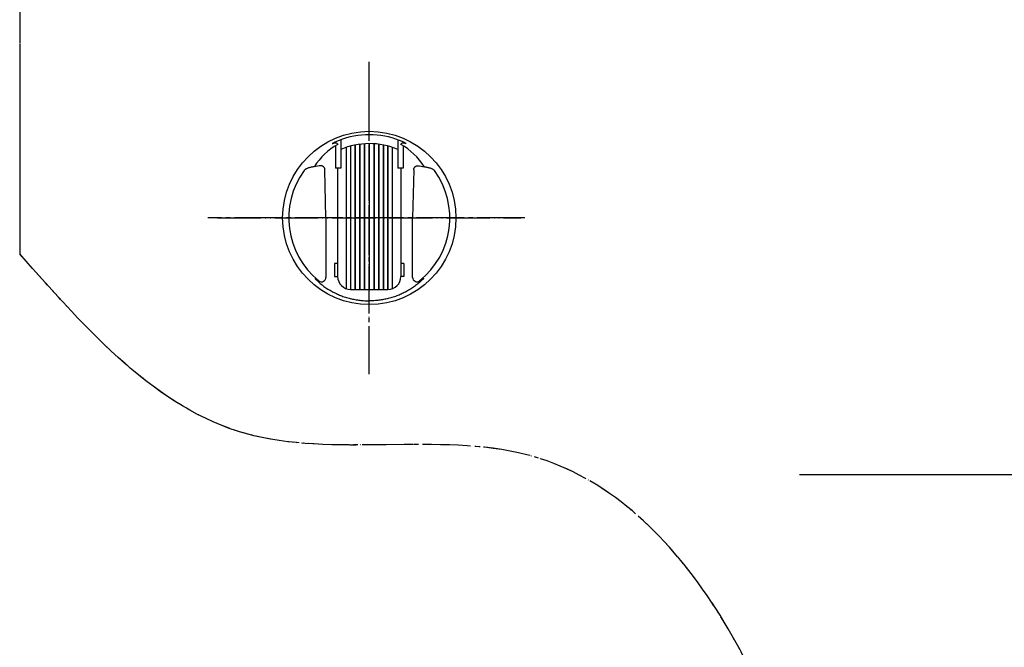
# Model space of a CAD drawing. Units: millimetres. Extents: x 0 to 1050, y 0 to 1485.
# Drawn here: x 305 to 532, y 510 to 655 of the extents above; entities that cross this region are included whole.
import ezdxf

# ---------------------------------------------------------------- set-up
doc = ezdxf.new("R2010")
doc.units = ezdxf.units.MM
doc.linetypes.add('DASH_CENTER', pattern=[14, 11, -1, 1, -1])
doc.linetypes.add('PHANTOM', pattern=[13, 10, -1, 0, -1, 0, -1])
doc.layers.add('1', color=7, linetype='Continuous')
doc.layers.add('12', color=7, linetype='Continuous')

# ---------------------------------------------------------------- blocks, each defined once
blk = doc.blocks.new('S30-871TX-MW2', base_point=(2395.5, 2133.94))
at = {"layer": '1', "color": 4, "linetype": 'PHANTOM'}
blk.add_line((305, 926.85), (305, 601.26), dxfattribs=at)
blk.add_open_spline([(313.6, 266.38), (347.29, 258.91), (416.05, 243.66), (493.39, 344.64), (503.47, 457.13), (443.11, 570.12), (352.05, 548.1), (320.81, 583.4), (305, 601.26)], degree=3, knots=[0, 0, 0, 0, 95.690618, 195.346577, 328.335733, 437.343946, 502.422648, 569.062709, 569.062709, 569.062709, 569.062709], dxfattribs=at)
blk = doc.blocks.new('98-206K__9', base_point=(804.9, 626.81))
at = {"layer": '1', "color": 7, "linetype": 'Continuous'}
for p, q in [((380.42, 593.23), (380.42, 625.88)), ((381.41, 593.06), (381.41, 626.17)), ((381.46, 593.06), (381.46, 626.18)), ((382.44, 593.06), (382.44, 626.4)), ((382.51, 593.06), (382.51, 626.41)), ((383.49, 593.06), (383.49, 626.57)), ((383.57, 593.06), (383.57, 626.58)), ((384.56, 593.06), (384.56, 626.67)), ((384.66, 593.06), (384.66, 626.68)), ((385.66, 626.71), (385.66, 593.06)), ((385.75, 593.06), (385.75, 626.71)), ((386.75, 626.68), (386.75, 593.06)), ((386.84, 626.67), (386.84, 593.06)), ((387.83, 626.58), (387.83, 593.06)), ((387.91, 626.57), (387.91, 593.06)), ((388.9, 626.41), (388.9, 593.06)), ((388.97, 626.4), (388.97, 593.06)), ((389.94, 626.18), (389.94, 593.06)), ((389.99, 626.17), (389.99, 593.06)), ((390.95, 625.89), (390.95, 593.21)), ((390.98, 625.88), (390.98, 593.23))]:
    blk.add_line(p, q, dxfattribs=at)
blk = doc.blocks.new('85-165B-MW2K__10', base_point=(774.42, 589.56))
at = {"color": 7, "linetype": 'Continuous'}
blk.add_circle((385.7, 609.56), 20, dxfattribs=at)
at = {"layer": '1', "color": 7, "linetype": 'Continuous'}
for p, q in [((379.1, 627.59), (379.1, 625.39)), ((392.3, 627.59), (392.3, 625.39)), ((377.91, 626.24), (377.91, 621.06)), ((379.1, 625.39), (379.1, 621.06)), ((392.3, 625.39), (392.3, 621.06)), ((393.51, 626.23), (393.51, 621.06)), ((375.7, 609.56), (375.46, 620.69)), ((378.4, 621.06), (377.91, 621.06)), ((378.4, 621.06), (378.4, 599.06)), ((379.1, 621.06), (378.4, 621.06)), ((393, 621.06), (392.3, 621.06)), ((393, 621.06), (393, 599.06)), ((393.51, 621.06), (393, 621.06)), ((395.95, 620.69), (395.7, 609.56)), ((375.7, 609.56), (375.7, 595.84)), ((395.7, 595.84), (395.7, 609.56)), ((378.4, 599.06), (377.7, 599.06)), ((377.7, 599.06), (377.7, 596.06)), ((378.4, 599.06), (378.4, 596.06)), ((393, 599.06), (393, 596.06)), ((393.7, 599.06), (393, 599.06)), ((393.7, 599.06), (393.7, 596.06)), ((377.7, 596.06), (378.4, 596.06)), ((393.7, 596.06), (393, 596.06)), ((381.4, 593.06), (382.44, 593.06)), ((382.44, 593.06), (382.51, 593.06)), ((382.51, 593.06), (383.49, 593.06)), ((383.49, 593.06), (383.57, 593.06)), ((383.57, 593.06), (384.56, 593.06)), ((384.56, 593.06), (384.66, 593.06)), ((384.66, 593.06), (385.66, 593.06)), ((385.66, 593.06), (390, 593.06))]:
    blk.add_line(p, q, dxfattribs=at)
for centre, radius, start, end in [((385.7, 609.56), 19.21, 90, 111.3341), ((385.7, 609.56), 19.21, 68.6659, 90), ((385.57, 613.63), 14.75, 119.0332, 148.2252), ((385.7, 609.56), 17.15, 90.1546, 112.6431), ((385.7, 609.56), 17.15, 67.3569, 90.1546), ((385.84, 613.63), 14.75, 31.7748, 60.9668), ((385.7, 609.56), 18.59, 143.8931, 231.2883), ((385.7, 609.56), 18.59, 308.7117, 36.1069), ((374.7, 595.84), 1, 231.2883, 0), ((381.4, 596.06), 3, 180, 270), ((390, 596.06), 3, 270, 0), ((396.7, 595.84), 1, 180, 308.7117)]:
    blk.add_arc(centre, radius, start, end, dxfattribs=at)
for points, knots in [([(375.46, 620.69), (375.45, 620.74), (375.44, 620.85), (375.41, 621.01), (375.33, 621.16), (375.24, 621.29), (375.13, 621.39), (375.02, 621.47), (374.9, 621.53), (374.76, 621.58), (374.61, 621.59), (374.27, 621.59), (373.74, 621.52), (373.2, 621.42), (372.84, 621.37), (372.6, 621.34), (372.32, 621.27), (372, 621.18), (371.68, 621.09), (371.37, 620.99), (371.08, 620.87), (370.88, 620.73), (370.76, 620.6), (370.71, 620.54), (370.68, 620.51)], [0, 0, 0, 0, 0.158881, 0.316034, 0.490435, 0.666341, 0.795825, 0.924855, 1.07135, 1.217712, 1.365057, 1.512945, 2.236118, 2.960634, 3.154803, 3.348675, 3.683439, 4.018722, 4.345489, 4.673939, 4.983038, 5.287452, 5.401124, 5.515466, 5.515466, 5.515466, 5.515466]), ([(395.95, 620.69), (395.95, 620.74), (395.96, 620.85), (396, 621.01), (396.07, 621.16), (396.17, 621.29), (396.27, 621.39), (396.38, 621.47), (396.51, 621.53), (396.65, 621.58), (396.79, 621.59), (397.13, 621.59), (397.66, 621.52), (398.2, 621.42), (398.57, 621.37), (398.81, 621.34), (399.09, 621.27), (399.4, 621.18), (399.72, 621.09), (400.03, 620.99), (400.32, 620.87), (400.52, 620.73), (400.65, 620.6), (400.69, 620.54), (400.72, 620.51)], [0, 0, 0, 0, 0.158881, 0.316034, 0.490435, 0.666341, 0.795825, 0.924855, 1.07135, 1.217712, 1.365057, 1.512945, 2.236118, 2.960634, 3.154803, 3.348675, 3.683439, 4.018722, 4.345489, 4.673939, 4.983038, 5.287452, 5.401124, 5.515466, 5.515466, 5.515466, 5.515466]), ([(374.08, 595.06), (373.98, 595.13), (373.78, 595.27), (373.55, 595.43), (373.38, 595.54), (373.32, 595.58), (373.27, 595.62), (373.25, 595.63), (373.22, 595.64), (373.2, 595.64), (373.19, 595.64)], [0, 0, 0, 0, 0.368246, 0.733768, 0.843368, 0.954798, 0.980928, 1.00615, 1.034782, 1.064703, 1.064703, 1.064703, 1.064703]), ([(373.19, 595.64), (373.2, 595.62), (373.21, 595.59), (373.26, 595.49), (373.37, 595.35), (373.61, 595.14), (373.88, 594.88), (374.21, 594.57), (374.59, 594.25), (375.02, 593.93), (375.46, 593.61), (375.93, 593.29), (376.4, 593), (376.88, 592.72), (377.37, 592.45), (377.86, 592.21), (378.34, 591.98), (378.83, 591.77), (379.35, 591.57), (379.9, 591.37), (380.46, 591.19), (381.03, 591.03), (381.58, 590.89), (382.12, 590.78), (382.67, 590.68), (383.21, 590.59), (383.75, 590.53), (384.34, 590.47), (384.99, 590.44), (385.46, 590.44), (385.7, 590.43)], [0, 0, 0, 0, 0.044479, 0.088744, 0.338173, 0.593734, 1.028577, 1.458412, 1.979084, 2.501863, 3.063438, 3.624312, 4.180838, 4.737538, 5.295725, 5.853897, 6.369008, 6.884087, 7.460751, 8.037464, 8.639803, 9.242127, 9.796244, 10.350333, 10.903651, 11.457048, 11.993044, 12.52885, 13.239275, 13.950153, 13.950153, 13.950153, 13.950153]), ([(398.21, 595.64), (398.2, 595.62), (398.19, 595.59), (398.15, 595.49), (398.03, 595.35), (397.8, 595.14), (397.52, 594.88), (397.19, 594.57), (396.81, 594.25), (396.39, 593.93), (395.94, 593.61), (395.48, 593.29), (395, 593), (394.52, 592.72), (394.03, 592.45), (393.54, 592.21), (393.06, 591.98), (392.57, 591.77), (392.06, 591.57), (391.5, 591.37), (390.94, 591.19), (390.37, 591.03), (389.82, 590.89), (389.28, 590.78), (388.73, 590.68), (388.19, 590.59), (387.66, 590.53), (387.06, 590.47), (386.41, 590.44), (385.94, 590.44), (385.7, 590.43)], [0, 0, 0, 0, 0.044479, 0.088744, 0.338173, 0.593734, 1.028577, 1.458412, 1.979084, 2.501863, 3.063438, 3.624312, 4.180838, 4.737538, 5.295725, 5.853897, 6.369008, 6.884087, 7.460751, 8.037464, 8.639803, 9.242127, 9.796244, 10.350333, 10.903651, 11.457048, 11.993044, 12.52885, 13.239275, 13.950153, 13.950153, 13.950153, 13.950153])]:
    blk.add_open_spline(points, degree=3, knots=knots, dxfattribs=at)
at = {"layer": '12', "color": 7, "linetype": 'Continuous'}
for p, q in [((378.71, 627.46), (377.77, 627.05)), ((393.64, 627.05), (392.69, 627.46)), ((377.2, 626.74), (377.17, 626.72)), ((377.17, 626.72), (377.19, 626.72)), ((377.28, 626.75), (377.19, 626.72)), ((377.77, 627.05), (377.2, 626.74)), ((377.28, 626.75), (377.76, 626.88)), ((377.76, 626.88), (377.92, 626.9)), ((377.92, 626.9), (378.07, 626.87)), ((378.07, 626.87), (378.22, 626.8)), ((378.22, 626.8), (378.34, 626.68)), ((378.34, 626.68), (378.41, 626.52)), ((392.99, 626.52), (393.06, 626.68)), ((393.06, 626.68), (393.18, 626.8)), ((393.18, 626.8), (393.33, 626.87)), ((393.33, 626.87), (393.49, 626.9)), ((393.49, 626.9), (393.64, 626.88)), ((394.21, 626.74), (393.64, 627.05)), ((393.64, 626.88), (394.12, 626.75)), ((394.21, 626.72), (394.12, 626.75)), ((394.23, 626.72), (394.21, 626.74)), ((394.21, 626.72), (394.23, 626.72))]:
    blk.add_line(p, q, dxfattribs=at)
blk = doc.blocks.new('S340-85-MW2__12', base_point=(1438.26, 589.56))
at = {"layer": '1', "color": 4, "linetype": 'PHANTOM'}
for p, q in [((385.7, 574.56), (385.7, 644.56)), ((350.7, 609.56), (420.7, 609.56))]:
    blk.add_line(p, q, dxfattribs=at)
at = {"layer": '1'}
for name, p in [('85-165B-MW2K__10', (774.42, 589.56)), ('98-206K__9', (804.9, 626.81))]:
    blk.add_blockref(name, p, dxfattribs=at)

msp = doc.modelspace()

# ---------------------------------------------------------------- linework, layer by layer
at = {"layer": '1', "color": 2, "linetype": 'DASH_CENTER'}
for p, q in [((305, 926.852), (305, 601.259)), ((385.701, 573.548), (385.701, 645.548)), ((421.6, 609.561), (348.4, 609.561))]:
    msp.add_line(p, q, dxfattribs=at)
at = {"layer": '1', "color": 2, "linetype": 'Continuous'}
msp.add_line((485, 550.349), (692, 550.349), dxfattribs=at)
at = {"layer": '1', "color": 2, "linetype": 'DASH_CENTER'}
msp.add_open_spline([(313.604, 266.377), (347.288, 258.907), (416.052, 243.657), (493.388, 344.643), (503.471, 457.131), (443.108, 570.125), (352.047, 548.1), (320.806, 583.4), (305, 601.259)], degree=3, knots=[0, 0, 0, 0, 95.6906183, 195.3465769, 328.3357332, 437.3439461, 502.4226477, 569.0627086, 569.0627086, 569.0627086, 569.0627086], dxfattribs=at)

# ---------------------------------------------------------------- block references
at = {"layer": '1'}
for name, p in [('S30-871TX-MW2', (2395.505, 2133.935)), ('S340-85-MW2__12', (1438.259, 589.561))]:
    msp.add_blockref(name, p, dxfattribs=at)

doc.saveas('drawing.dxf')
